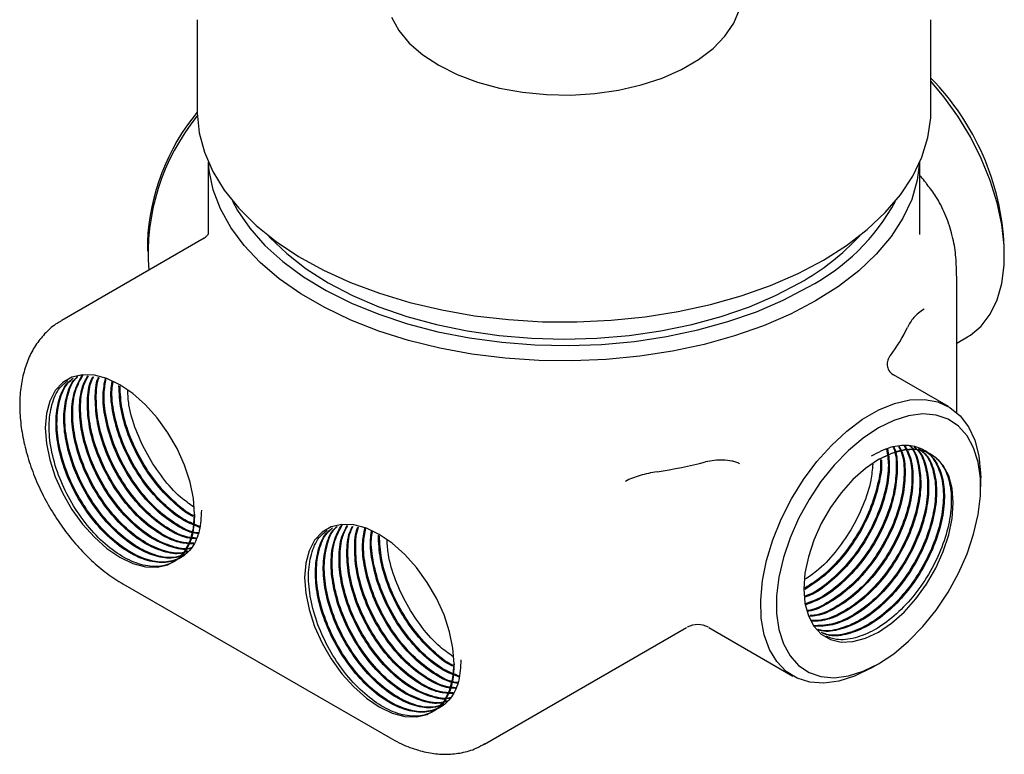
# Model space of a CAD drawing. Units: millimetres. Extents: x 23 to 738, y 53 to 783.
# Drawn here: x 181 to 270, y 486 to 552 of the extents above; entities that cross this region are included whole.
import ezdxf

# ---------------------------------------------------------------- set-up
doc = ezdxf.new("R2010")
doc.units = ezdxf.units.MM

msp = doc.modelspace()

# ---------------------------------------------------------------- linework, layer by layer
at = {"color": 7, "linetype": 'Continuous', "lineweight": 25}
for p, q in [((197.441, 552.104), (197.441, 543.939)), ((263.441, 543.939), (263.441, 552.104)), ((198.441, 539.285), (198.441, 532.767)), ((262.441, 532.767), (262.441, 539.285)), ((198.063, 532.428), (185.258, 525.036)), ((198.059, 532.426), (198.233, 532.567)), ((192.965, 532.097), (192.965, 531.281)), ((270.039, 530.873), (270.039, 531.689)), ((265.765, 516.746), (265.765, 528.989)), ((265.765, 522.993), (266.725, 523.547)), ((265.018, 517.281), (260.066, 520.139)), ((267.918, 510.054), (267.918, 510.871)), ((190.758, 501.332), (214.799, 487.453)), ((223.299, 486.908), (241.462, 497.394)), ((243.462, 497.394), (251.019, 493.031)), ((258.02, 493.725), (258.727, 494.134))]:
    msp.add_line(p, q, dxfattribs=at)
at = {"color": 7, "linetype": 'Continuous', "lineweight": 25, "flags": 128}
for points in [[(214.909, 552.337), (215.577, 551.137), (216.521, 550), (217.725, 548.948), (219.166, 548.001), (220.817, 547.175), (222.647, 546.488), (224.622, 545.95), (226.706, 545.573), (228.859, 545.363), (231.042, 545.324), (233.213, 545.457), (235.333, 545.76), (237.362, 546.226), (239.262, 546.848), (240.997, 547.613), (242.536, 548.507), (243.85, 549.514), (244.914, 550.615), (245.708, 551.79), (246.218, 553.015)], [(266.725, 523.547), (266.994, 523.713), (267.969, 524.534), (268.771, 525.594), (269.386, 526.875), (269.803, 528.351), (270.013, 529.996), (270.013, 531.78), (269.803, 533.667), (269.386, 535.625), (268.771, 537.616), (267.969, 539.602), (266.994, 541.548), (265.866, 543.417), (264.604, 545.173), (263.441, 546.557)], [(197.441, 543.939), (197.444, 543.716), (197.625, 541.933), (198.095, 540.168), (198.848, 538.436), (199.88, 536.752), (201.18, 535.131), (202.737, 533.588), (204.538, 532.136), (206.566, 530.788), (208.805, 529.555), (211.233, 528.448), (213.83, 527.478), (216.573, 526.653), (219.438, 525.979), (222.4, 525.463), (225.432, 525.109), (228.508, 524.921), (231.602, 524.9), (234.685, 525.047), (237.731, 525.359), (240.713, 525.835), (243.604, 526.47), (246.38, 527.258), (249.016, 528.193), (251.488, 529.266), (253.776, 530.468)], [(253.776, 530.468), (255.859, 531.789), (257.718, 533.216), (259.337, 534.738), (260.703, 536.34), (261.802, 538.01), (262.626, 539.731), (263.168, 541.489), (263.421, 543.269), (263.441, 543.939)], [(253.069, 526.794), (250.816, 525.611), (248.378, 524.558), (245.777, 523.643), (243.038, 522.875), (240.185, 522.26), (237.244, 521.805), (234.24, 521.514), (231.203, 521.388), (228.159, 521.43), (225.135, 521.639), (222.159, 522.013), (219.259, 522.548), (216.459, 523.24), (213.787, 524.082), (211.265, 525.068), (208.916, 526.187), (206.763, 527.43), (204.824, 528.786), (203.117, 530.242), (201.658, 531.785), (200.459, 533.401), (199.532, 535.075), (198.885, 536.793), (198.523, 538.538), (198.459, 539.245)], [(262.424, 539.245), (262.215, 537.663), (261.71, 535.93), (260.922, 534.231), (259.858, 532.584), (258.527, 531.003), (256.942, 529.502), (255.117, 528.095), (253.069, 526.794)], [(200.625, 535.776), (201.077, 534.937), (202.173, 533.328), (203.532, 531.787), (205.144, 530.33), (206.991, 528.968), (209.057, 527.716), (211.323, 526.586), (213.768, 525.586), (216.368, 524.727), (219.099, 524.018), (221.937, 523.464), (224.854, 523.07), (227.823, 522.841), (230.816, 522.778), (233.806, 522.883), (236.765, 523.153), (239.664, 523.587), (242.477, 524.181), (245.178, 524.928), (247.742, 525.823), (250.144, 526.856), (252.362, 528.019)], [(203.842, 532.664), (203.984, 532.509), (205.497, 531.051), (207.251, 529.686), (209.228, 528.427), (211.41, 527.285), (213.774, 526.273), (216.3, 525.399), (218.961, 524.673), (221.733, 524.1), (224.589, 523.687), (227.501, 523.438), (230.441, 523.354), (233.382, 523.438), (236.294, 523.687), (239.15, 524.1), (241.922, 524.673), (244.583, 525.399), (247.109, 526.273), (249.473, 527.285), (251.655, 528.427)], [(197.207, 507.605), (197.105, 509.011), (196.802, 510.492), (196.307, 512.003), (195.636, 513.499), (194.808, 514.933), (193.849, 516.262), (192.787, 517.446), (191.656, 518.449), (190.49, 519.24), (189.323, 519.796), (188.192, 520.099), (187.131, 520.14), (186.172, 519.918), (185.344, 519.44), (184.672, 518.72), (184.178, 517.78), (183.874, 516.649), (183.772, 515.361), (183.874, 513.955), (184.178, 512.474), (184.672, 510.963), (185.344, 509.468), (186.172, 508.033), (187.131, 506.704), (188.192, 505.52), (189.323, 504.517), (190.49, 503.726), (191.656, 503.17), (192.787, 502.867), (193.849, 502.826), (194.808, 503.048), (195.636, 503.526), (196.307, 504.246), (196.802, 505.186), (197.105, 506.317), (197.207, 507.605)], [(258.019, 493.724), (256.577, 493.014), (255.167, 492.563), (253.817, 492.38), (252.556, 492.469), (251.413, 492.828), (250.409, 493.451), (249.568, 494.323), (248.908, 495.425), (248.441, 496.735), (248.179, 498.225), (248.126, 499.862), (248.284, 501.613), (248.649, 503.438), (249.215, 505.3), (249.967, 507.16), (250.892, 508.976), (251.968, 510.711), (253.174, 512.328), (254.482, 513.792), (255.866, 515.071), (257.296, 516.14), (258.741, 516.974), (260.171, 517.557), (261.555, 517.875), (262.864, 517.922), (264.069, 517.697), (265.145, 517.204), (266.07, 516.455), (266.823, 515.465), (267.388, 514.256), (267.753, 512.852), (267.912, 511.284), (267.918, 510.871)], [(258.726, 494.133), (260.096, 495.042), (261.435, 496.168), (262.714, 497.486), (263.904, 498.967), (264.978, 500.576), (265.913, 502.278), (266.687, 504.036), (267.283, 505.809), (267.688, 507.559), (267.892, 509.246), (267.892, 510.833), (267.688, 512.283), (267.283, 513.566), (266.687, 514.651), (265.913, 515.515), (264.978, 516.139), (263.904, 516.508), (262.714, 516.614), (261.435, 516.455), (260.096, 516.035), (258.726, 515.363), (257.356, 514.453), (256.016, 513.327), (254.737, 512.009), (253.547, 510.529), (252.473, 508.92), (251.539, 507.217), (250.765, 505.46), (250.169, 503.686), (249.764, 501.936), (249.559, 500.249), (249.559, 498.663), (249.764, 497.212), (250.169, 495.93), (250.765, 494.845), (251.539, 493.98), (252.473, 493.357), (253.547, 492.988), (254.737, 492.881), (256.016, 493.04), (257.356, 493.46), (258.726, 494.133)], [(258.726, 512.505), (257.559, 511.714), (256.428, 510.711), (255.367, 509.527), (254.408, 508.197), (253.58, 506.763), (252.908, 505.268), (252.413, 503.757), (252.11, 502.276), (252.008, 500.87), (252.11, 499.582), (252.413, 498.451), (252.908, 497.511), (253.58, 496.791), (254.408, 496.313), (255.367, 496.091), (256.428, 496.132), (257.559, 496.435), (258.726, 496.991), (259.892, 497.782), (261.023, 498.785), (262.084, 499.969), (263.044, 501.298), (263.872, 502.732), (264.543, 504.228), (265.038, 505.739), (265.341, 507.22), (265.443, 508.626), (265.341, 509.914), (265.038, 511.045), (264.543, 511.985), (263.872, 512.705), (263.044, 513.183), (262.084, 513.405), (261.023, 513.363), (259.892, 513.06), (258.726, 512.505)], [(220.542, 494.134), (220.44, 495.54), (220.137, 497.021), (219.642, 498.533), (218.97, 500.028), (218.142, 501.462), (217.183, 502.791), (216.122, 503.975), (214.991, 504.978), (213.824, 505.77), (212.658, 506.325), (211.527, 506.628), (210.466, 506.669), (209.507, 506.447), (208.679, 505.969), (208.007, 505.249), (207.512, 504.31), (207.209, 503.178), (207.107, 501.89), (207.209, 500.484), (207.512, 499.003), (208.007, 497.492), (208.679, 495.997), (209.507, 494.563), (210.466, 493.233), (211.527, 492.049), (212.658, 491.046), (213.824, 490.255), (214.991, 489.7), (216.122, 489.397), (217.183, 489.356), (218.142, 489.577), (218.97, 490.056), (219.642, 490.775), (220.137, 491.715), (220.44, 492.846), (220.542, 494.134)]]:
    msp.add_lwpolyline(points, dxfattribs=at)
at = {"color": 7, "linetype": 'Continuous', "lineweight": 25}
for centre, radius, start, end in [((246.826, 530.59), 23.24, 2.7118, 44.35925), ((212.83, 531.199), 19.886, 140.69757, 177.40983), ((212.662, 531.034), 19.63, 140.78685, 184.31712), ((243.62, 544.815), 18.935, 297.49477, 331.48594), ((241.157, 547.313), 21.608, 299.06676, 317.31462), ((248.349, 530.562), 14.363, 322.86439, 334.65181), ((231.204, 560.261), 49.438, 278.84547, 284.01266), ((242.462, 495.662), 2, 61.27893, 118.06322)]:
    msp.add_arc(centre, radius, start, end, dxfattribs=at)
for points, knots in [([(263.115, 537.277), (263.036, 537.379), (262.832, 537.644), (262.59, 537.91), (262.441, 538.074)], [0, 0, 0, 0, 0.385237, 1, 1, 1, 1]), ([(265.351, 532.639), (265.332, 532.728), (265.183, 533.417), (264.731, 534.628), (264.008, 536.097), (263.374, 536.912), (263.102, 537.261)], [0, 0, 0, 0, 0.051372, 0.399455, 0.742798, 1, 1, 1, 1]), ([(198.429, 532.829), (198.428, 532.826), (198.416, 532.781), (198.305, 532.62), (198.23, 532.587), (198.22, 532.583)], [0, 0, 0, 0, 0.063785, 0.873497, 1, 1, 1, 1]), ([(265.76, 528.928), (265.743, 529.53), (265.71, 530.718), (265.55, 531.958), (265.369, 532.562), (265.345, 532.641)], [0, 0, 0, 0, 0.471973, 0.931578, 1, 1, 1, 1]), ([(262.824, 526.057), (262.63, 525.945), (262.464, 525.822), (262.162, 525.564), (262.027, 525.428), (261.662, 525.008), (261.471, 524.716), (261.329, 524.413)], [0, 0, 0, 0, 0.25, 0.25, 0.5, 0.5, 1, 1, 1, 1]), ([(185.244, 524.993), (185.108, 524.923), (184.582, 524.653), (183.81, 523.955), (182.963, 522.94), (182.305, 521.751), (181.827, 520.416), (181.537, 518.936), (181.446, 517.329), (181.559, 515.625), (181.874, 513.865), (182.381, 512.088), (183.065, 510.33), (183.911, 508.621), (184.904, 506.987), (186.028, 505.457), (187.267, 504.055), (188.607, 502.809), (189.785, 501.918), (190.517, 501.477), (190.758, 501.332)], [0, 0, 0, 0, 0.0187246, 0.072108, 0.1252726, 0.1793144, 0.235142, 0.2932058, 0.3533036, 0.414687, 0.4764734, 0.5381067, 0.5994933, 0.6607024, 0.7218738, 0.7831607, 0.844701, 0.9066776, 0.9692492, 1, 1, 1, 1]), ([(259.799, 521.891), (259.692, 521.748), (259.614, 521.6), (259.513, 521.296), (259.492, 521.14), (259.517, 520.832), (259.563, 520.677), (259.742, 520.385), (259.878, 520.247), (260.07, 520.136)], [0, 0, 0, 0, 0.25, 0.25, 0.5, 0.5, 0.75, 0.75, 1, 1, 1, 1]), ([(196.253, 503.95), (195.946, 503.829), (195.194, 503.534), (193.716, 503.752), (191.994, 504.502), (190.262, 505.804), (188.654, 507.551), (187.277, 509.627), (186.225, 511.892), (185.578, 514.192), (185.37, 516.382), (185.654, 518.262), (186.112, 519.486), (186.575, 519.882), (186.658, 519.952)], [0, 0, 0, 0, 0.063997, 0.156532, 0.247487, 0.338442, 0.430977, 0.521932, 0.612887, 0.705422, 0.796377, 0.887332, 0.979867, 1, 1, 1, 1]), ([(196.291, 503.986), (196, 503.872), (195.264, 503.585), (193.804, 503.804), (192.083, 504.553), (190.351, 505.855), (188.743, 507.602), (187.365, 509.678), (186.313, 511.943), (185.667, 514.243), (185.459, 516.433), (185.743, 518.311), (186.192, 519.524), (186.643, 519.912), (186.714, 519.974)], [0, 0, 0, 0, 0.060995, 0.154092, 0.245599, 0.337106, 0.430203, 0.52171, 0.613218, 0.706314, 0.797822, 0.889329, 0.982426, 1, 1, 1, 1]), ([(196.559, 504.236), (196.379, 504.17), (195.751, 503.94), (194.419, 504.17), (192.702, 504.908), (190.969, 506.213), (189.362, 507.959), (187.984, 510.036), (186.933, 512.299), (186.283, 514.604), (186.087, 516.777), (186.323, 518.716), (186.853, 519.657), (187.119, 520.13)], [0, 0, 0, 0, 0.038891, 0.136056, 0.231562, 0.327069, 0.424234, 0.51974, 0.615246, 0.712411, 0.807917, 0.903423, 1, 1, 1, 1]), ([(196.597, 504.272), (196.434, 504.213), (195.821, 503.99), (194.507, 504.222), (192.791, 504.958), (191.057, 506.264), (189.45, 508.01), (188.072, 510.087), (187.021, 512.35), (186.371, 514.655), (186.176, 516.827), (186.407, 518.749), (186.928, 519.676), (187.186, 520.135)], [0, 0, 0, 0, 0.035583, 0.13338, 0.229507, 0.325635, 0.423432, 0.519559, 0.615687, 0.713484, 0.809611, 0.905739, 1, 1, 1, 1]), ([(196.865, 504.522), (196.815, 504.506), (196.31, 504.341), (195.12, 504.593), (193.411, 505.312), (191.676, 506.622), (190.069, 508.367), (188.691, 510.444), (187.64, 512.707), (186.988, 515.014), (186.8, 517.18), (186.989, 518.937), (187.427, 519.739), (187.606, 520.068)], [0, 0, 0, 0, 0.011241, 0.114433, 0.215864, 0.317295, 0.420488, 0.521919, 0.62335, 0.726542, 0.827973, 0.929404, 1, 1, 1, 1]), ([(196.903, 504.558), (196.87, 504.547), (196.381, 504.391), (195.207, 504.646), (193.5, 505.362), (191.764, 506.673), (190.157, 508.418), (188.779, 510.495), (187.728, 512.758), (187.077, 515.065), (186.889, 517.23), (187.072, 518.963), (187.498, 519.748), (187.667, 520.058)], [0, 0, 0, 0, 0.007542, 0.111554, 0.213791, 0.316028, 0.42004, 0.522277, 0.624514, 0.728526, 0.830763, 0.933, 1, 1, 1, 1]), ([(197.107, 504.92), (196.684, 504.938), (195.742, 504.976), (194.11, 505.741), (192.385, 507.024), (190.776, 508.776), (189.398, 510.852), (188.348, 513.115), (187.693, 515.424), (187.514, 517.581), (187.652, 519.153), (187.994, 519.812), (188.087, 519.991)], [0, 0, 0, 0, 0.0887066, 0.1971231, 0.3055396, 0.4158389, 0.5242554, 0.6326719, 0.7429712, 0.8513877, 0.9598042, 1, 1, 1, 1]), ([(197.133, 504.978), (196.729, 504.995), (195.808, 505.035), (194.198, 505.793), (192.474, 507.075), (190.864, 508.827), (189.486, 510.903), (188.436, 513.166), (187.781, 515.475), (187.604, 517.631), (187.735, 519.18), (188.065, 519.822), (188.147, 519.981)], [0, 0, 0, 0, 0.085129, 0.1945, 0.303871, 0.415142, 0.524513, 0.633884, 0.745155, 0.854526, 0.963897, 1, 1, 1, 1]), ([(197.31, 505.385), (197.051, 505.4), (196.271, 505.446), (194.815, 506.158), (193.093, 507.43), (191.483, 509.185), (190.105, 511.26), (189.056, 513.522), (188.397, 515.836), (188.235, 517.976), (188.31, 519.374), (188.556, 519.891), (188.567, 519.914)], [0, 0, 0, 0, 0.058205, 0.17476, 0.291315, 0.409895, 0.52645, 0.643005, 0.761585, 0.87814, 0.994696, 1, 1, 1, 1]), ([(197.336, 505.443), (197.096, 505.457), (196.337, 505.504), (194.903, 506.21), (193.181, 507.481), (191.571, 509.236), (190.193, 511.311), (189.144, 513.573), (188.485, 515.887), (188.326, 518.025), (188.392, 519.402), (188.626, 519.902), (188.627, 519.904)], [0, 0, 0, 0, 0.054067, 0.171726, 0.289386, 0.409088, 0.526748, 0.644407, 0.76411, 0.881769, 0.999429, 1, 1, 1, 1]), ([(197.207, 507.605), (197.173, 506.963), (197.103, 505.668), (196.429, 504.2), (195.384, 503.213), (194.004, 502.794), (192.397, 502.974), (190.667, 503.74), (188.937, 505.037), (187.329, 506.786), (185.951, 508.862), (184.899, 511.127), (184.252, 513.428), (184.047, 515.613), (184.317, 517.51), (184.91, 518.914), (185.557, 519.425), (185.812, 519.626)], [0, 0, 0, 0, 0.0678076, 0.1367928, 0.2046004, 0.272408, 0.3413933, 0.4092009, 0.4770085, 0.5459937, 0.6138013, 0.6816089, 0.7505941, 0.8184017, 0.8862093, 0.9551946, 1, 1, 1, 1]), ([(197.826, 507.962), (197.792, 507.32), (197.722, 506.025), (197.047, 504.557), (196.002, 503.57), (194.623, 503.151), (193.015, 503.331), (191.285, 504.097), (189.556, 505.395), (187.947, 507.143), (186.57, 509.219), (185.518, 511.484), (184.871, 513.785), (184.665, 515.971), (184.94, 517.862), (185.472, 519.18), (186.033, 519.637), (186.207, 519.778)], [0, 0, 0, 0, 0.068764, 0.138722, 0.207486, 0.276249, 0.346207, 0.414971, 0.483735, 0.553693, 0.622457, 0.69122, 0.761178, 0.829942, 0.898706, 0.968664, 1, 1, 1, 1]), ([(196.035, 503.715), (195.601, 503.537), (194.727, 503.177), (193.1, 503.389), (191.375, 504.146), (189.644, 505.446), (188.036, 507.194), (186.658, 509.27), (185.606, 511.535), (184.959, 513.836), (184.753, 516.022), (185.029, 517.913), (185.56, 519.23), (186.12, 519.687), (186.293, 519.828)], [0, 0, 0, 0, 0.086756, 0.175046, 0.261829, 0.348612, 0.436902, 0.523686, 0.610469, 0.698759, 0.785542, 0.872325, 0.960615, 1, 1, 1, 1]), ([(197.513, 505.849), (197.419, 505.857), (196.801, 505.911), (195.519, 506.58), (193.801, 507.835), (192.189, 509.595), (190.813, 511.667), (189.758, 513.935), (189.122, 516.228), (188.896, 518.271), (189.096, 519.347), (189.183, 519.815)], [0, 0, 0, 0, 0.022619, 0.147901, 0.273183, 0.400642, 0.525924, 0.651206, 0.778664, 0.903947, 1, 1, 1, 1]), ([(197.539, 505.907), (197.465, 505.914), (196.867, 505.969), (195.607, 506.633), (193.889, 507.885), (192.277, 509.646), (190.902, 511.718), (189.846, 513.986), (189.211, 516.279), (188.985, 518.298), (189.18, 519.355), (189.263, 519.802)], [0, 0, 0, 0, 0.01779, 0.144241, 0.270692, 0.399339, 0.52579, 0.652241, 0.780888, 0.907338, 1, 1, 1, 1]), ([(197.661, 506.411), (197.187, 506.592), (196.148, 506.99), (194.504, 508.262), (192.897, 509.998), (191.521, 512.076), (190.463, 514.344), (189.837, 516.631), (189.609, 518.422), (189.754, 519.282), (189.796, 519.525)], [0, 0, 0, 0, 0.115354, 0.252917, 0.392869, 0.530432, 0.667994, 0.807946, 0.945509, 1, 1, 1, 1]), ([(197.67, 506.497), (197.222, 506.669), (196.21, 507.059), (194.592, 508.314), (192.985, 510.049), (191.609, 512.127), (190.551, 514.395), (189.927, 516.681), (189.698, 518.439), (189.836, 519.268), (189.871, 519.482)], [0, 0, 0, 0, 0.110418, 0.24984, 0.391684, 0.531107, 0.670529, 0.812373, 0.951795, 1, 1, 1, 1]), ([(197.093, 507.384), (197.043, 507.406), (196.426, 507.672), (195.21, 508.697), (193.605, 510.399), (192.225, 512.488), (191.18, 514.745), (190.507, 517.059), (190.437, 518.474), (190.403, 519.173)], [0, 0, 0, 0, 0.014491, 0.177984, 0.344316, 0.507808, 0.6713, 0.837632, 1, 1, 1, 1]), ([(197.119, 507.463), (197.09, 507.475), (196.494, 507.735), (195.298, 508.75), (193.694, 510.449), (192.313, 512.54), (191.27, 514.796), (190.604, 517.072), (190.535, 518.452), (190.501, 519.116)], [0, 0, 0, 0, 0.008643, 0.174492, 0.343222, 0.509071, 0.674921, 0.84365, 1, 1, 1, 1]), ([(197.116, 508.26), (196.723, 508.533), (195.749, 509.212), (194.313, 510.828), (192.93, 512.891), (191.895, 515.153), (191.282, 517.165), (191.214, 518.3), (191.19, 518.717)], [0, 0, 0, 0, 0.129184, 0.320754, 0.509053, 0.697352, 0.888922, 1, 1, 1, 1]), ([(260.533, 513.697), (260.64, 513.482), (260.979, 512.8), (261.085, 511.205), (260.845, 509.078), (260.13, 506.806), (259.022, 504.575), (257.588, 502.536), (255.914, 500.808), (254.142, 499.601), (252.916, 498.971), (252.367, 498.924), (252.365, 498.923)], [0, 0, 0, 0, 0.054143, 0.171803, 0.289464, 0.409168, 0.526829, 0.64449, 0.764194, 0.881855, 0.999515, 1, 1, 1, 1]), ([(260.596, 513.704), (260.713, 513.471), (261.063, 512.772), (261.174, 511.155), (260.933, 509.027), (260.219, 506.755), (259.11, 504.524), (257.676, 502.485), (256.002, 500.758), (254.229, 499.547), (252.982, 498.914), (252.411, 498.868), (252.387, 498.867)], [0, 0, 0, 0, 0.058278, 0.1748346, 0.2913913, 0.4099722, 0.5265288, 0.6430855, 0.7616664, 0.8782231, 0.9947797, 1, 1, 1, 1]), ([(261.037, 513.753), (261.224, 513.395), (261.65, 512.577), (261.799, 510.803), (261.551, 508.668), (260.838, 506.398), (259.729, 504.167), (258.295, 502.126), (256.622, 500.405), (254.844, 499.174), (253.437, 498.512), (252.717, 498.477), (252.538, 498.469)], [0, 0, 0, 0, 0.085186, 0.194559, 0.303931, 0.415203, 0.524575, 0.633948, 0.74522, 0.854592, 0.963965, 1, 1, 1, 1]), ([(261.1, 513.76), (261.297, 513.384), (261.734, 512.549), (261.888, 510.753), (261.639, 508.617), (260.926, 506.347), (259.817, 504.116), (258.383, 502.075), (256.71, 500.354), (254.932, 499.121), (253.502, 498.454), (252.76, 498.421), (252.56, 498.412)], [0, 0, 0, 0, 0.088762, 0.19718, 0.305597, 0.415898, 0.524316, 0.632734, 0.743034, 0.851452, 0.95987, 1, 1, 1, 1]), ([(261.515, 513.765), (261.541, 513.741), (261.922, 513.395), (262.288, 512.251), (262.521, 510.414), (262.254, 508.255), (261.546, 505.991), (260.436, 503.759), (259.002, 501.717), (257.33, 500), (255.548, 498.754), (253.956, 498.047), (253.064, 498.024), (252.712, 498.014)], [0, 0, 0, 0, 0.007659, 0.111665, 0.213895, 0.316125, 0.420131, 0.522361, 0.624591, 0.728597, 0.830827, 0.933057, 1, 1, 1, 1]), ([(261.565, 513.75), (261.604, 513.714), (262, 513.359), (262.378, 512.202), (262.609, 510.362), (262.342, 508.204), (261.634, 505.94), (260.524, 503.708), (259.09, 501.666), (257.418, 499.949), (255.637, 498.702), (254.021, 497.989), (253.108, 497.967), (252.733, 497.958)], [0, 0, 0, 0, 0.011352, 0.114538, 0.215963, 0.317388, 0.420574, 0.521999, 0.623423, 0.72661, 0.828035, 0.929459, 1, 1, 1, 1]), ([(258.107, 512.862), (258.68, 513.153), (259.837, 513.74), (261.445, 513.89), (262.823, 513.478), (263.875, 512.493), (264.523, 511.01), (264.724, 509.129), (264.465, 506.982), (263.755, 504.715), (262.646, 502.484), (261.211, 500.44), (259.541, 498.73), (257.751, 497.458), (255.976, 496.751), (254.569, 496.553), (253.893, 496.81), (253.684, 496.89)], [0, 0, 0, 0, 0.0687667, 0.1387277, 0.2074944, 0.2762611, 0.346222, 0.4149887, 0.4837554, 0.5537164, 0.6224831, 0.6912498, 0.7612108, 0.8299775, 0.8987442, 0.9687052, 1, 1, 1, 1]), ([(259.532, 513.494), (259.612, 512.992), (259.787, 511.894), (259.508, 509.833), (258.808, 507.574), (257.696, 505.342), (256.261, 503.292), (254.593, 501.607), (253.156, 500.515), (252.34, 500.211), (252.108, 500.124)], [0, 0, 0, 0, 0.11543, 0.252993, 0.392944, 0.530507, 0.66807, 0.808021, 0.945584, 1, 1, 1, 1]), ([(259.453, 513.459), (259.528, 512.985), (259.697, 511.913), (259.418, 509.884), (258.719, 507.625), (257.607, 505.393), (256.172, 503.343), (254.505, 501.66), (253.097, 500.583), (252.311, 500.288), (252.109, 500.212)], [0, 0, 0, 0, 0.110496, 0.249918, 0.391762, 0.531184, 0.670607, 0.812451, 0.951873, 1, 1, 1, 1]), ([(260.029, 513.64), (260.06, 513.573), (260.312, 513.027), (260.367, 511.603), (260.141, 509.49), (259.422, 507.213), (258.315, 504.985), (256.879, 502.938), (255.211, 501.241), (253.576, 500.036), (252.563, 499.677), (252.136, 499.525)], [0, 0, 0, 0, 0.017887, 0.144337, 0.270787, 0.399433, 0.525883, 0.652333, 0.780979, 0.907428, 1, 1, 1, 1]), ([(260.092, 513.647), (260.133, 513.561), (260.395, 512.998), (260.457, 511.553), (260.229, 509.438), (259.511, 507.162), (258.404, 504.934), (256.968, 502.887), (255.3, 501.189), (253.644, 499.973), (252.612, 499.608), (252.164, 499.45)], [0, 0, 0, 0, 0.022713, 0.147994, 0.273275, 0.400733, 0.526014, 0.651296, 0.778753, 0.904034, 1, 1, 1, 1]), ([(261.916, 513.643), (262.05, 513.531), (262.549, 513.111), (263.005, 511.856), (263.225, 510.002), (262.961, 507.848), (262.253, 505.583), (261.143, 503.351), (259.708, 501.309), (258.037, 499.593), (256.254, 498.339), (254.475, 497.579), (253.411, 497.566), (252.885, 497.56)], [0, 0, 0, 0, 0.035657, 0.13345, 0.229574, 0.325698, 0.423492, 0.519616, 0.615739, 0.713533, 0.809657, 0.905781, 1, 1, 1, 1]), ([(261.966, 513.627), (262.113, 513.505), (262.627, 513.076), (263.094, 511.806), (263.314, 509.951), (263.05, 507.797), (262.341, 505.532), (261.231, 503.3), (259.797, 501.258), (258.126, 499.543), (256.342, 498.287), (254.545, 497.522), (253.466, 497.51), (252.923, 497.505)], [0, 0, 0, 0, 0.038961, 0.136126, 0.231632, 0.327137, 0.424302, 0.519808, 0.615313, 0.712478, 0.807984, 0.90349, 1, 1, 1, 1]), ([(262.317, 513.521), (262.562, 513.325), (263.179, 512.831), (263.719, 511.456), (263.931, 509.592), (263.669, 507.44), (262.96, 505.174), (261.85, 502.943), (260.415, 500.899), (258.746, 499.19), (256.954, 497.915), (255.185, 497.222), (253.911, 497.005), (253.35, 497.201), (253.261, 497.232)], [0, 0, 0, 0, 0.061037, 0.154139, 0.245652, 0.337165, 0.430267, 0.52178, 0.613293, 0.706396, 0.797909, 0.889422, 0.982524, 1, 1, 1, 1]), ([(262.367, 513.505), (262.626, 513.3), (263.257, 512.796), (263.808, 511.406), (264.019, 509.54), (263.757, 507.389), (263.048, 505.123), (261.939, 502.892), (260.503, 500.848), (258.835, 499.138), (257.043, 497.864), (255.273, 497.17), (253.985, 496.955), (253.411, 497.158), (253.308, 497.194)], [0, 0, 0, 0, 0.064034, 0.156574, 0.247535, 0.338496, 0.431036, 0.521997, 0.612958, 0.705498, 0.796459, 0.88742, 0.97996, 1, 1, 1, 1]), ([(262.68, 513.434), (262.68, 513.434), (263.131, 513.297), (263.763, 512.499), (264.44, 511.073), (264.634, 509.177), (264.377, 507.034), (263.667, 504.766), (262.557, 502.535), (261.122, 500.491), (259.453, 498.781), (257.662, 497.509), (255.888, 496.802), (254.482, 496.604), (253.806, 496.861), (253.598, 496.94)], [0, 0, 0, 0, 0.000027, 0.086809, 0.175098, 0.261881, 0.348663, 0.436952, 0.523734, 0.610516, 0.698806, 0.785588, 0.87237, 0.960659, 1, 1, 1, 1]), ([(258.726, 512.505), (259.299, 512.796), (260.455, 513.383), (262.064, 513.533), (263.441, 513.121), (264.493, 512.136), (265.141, 510.653), (265.343, 508.772), (265.084, 506.625), (264.374, 504.358), (263.265, 502.127), (261.829, 500.083), (260.16, 498.372), (258.37, 497.103), (256.592, 496.388), (255.08, 496.2), (254.314, 496.504), (254.013, 496.624)], [0, 0, 0, 0, 0.0678088, 0.1367952, 0.204604, 0.2724128, 0.3413992, 0.409208, 0.4770168, 0.5460032, 0.613812, 0.6816208, 0.7506072, 0.818416, 0.8862248, 0.9552112, 1, 1, 1, 1]), ([(246.214, 512.137), (246.117, 512.193), (246.011, 512.239), (245.781, 512.319), (245.657, 512.352), (245.278, 512.43), (245.011, 512.456), (244.474, 512.471), (244.208, 512.459), (243.682, 512.401), (243.422, 512.356), (243.175, 512.294)], [0, 0, 0, 0, 0.125, 0.125, 0.25, 0.25, 0.5, 0.5, 0.75, 0.75, 1, 1, 1, 1]), ([(258.973, 512.516), (258.98, 512.461), (259.057, 511.793), (258.778, 510.227), (258.106, 507.987), (256.987, 505.746), (255.555, 503.713), (253.888, 501.973), (252.698, 501.206), (252.11, 500.827)], [0, 0, 0, 0, 0.0145969, 0.1780883, 0.3444191, 0.5079105, 0.6714019, 0.8377327, 1, 1, 1, 1]), ([(258.892, 512.5), (258.896, 512.467), (258.969, 511.82), (258.688, 510.276), (258.019, 508.038), (256.898, 505.797), (255.466, 503.765), (253.828, 502.051), (252.668, 501.301), (252.11, 500.94)], [0, 0, 0, 0, 0.008795, 0.174636, 0.343358, 0.509199, 0.67504, 0.843761, 1, 1, 1, 1]), ([(258.204, 512.097), (258.163, 511.62), (258.062, 510.436), (257.381, 508.385), (256.285, 506.155), (254.845, 504.128), (253.409, 502.592), (252.46, 501.966), (252.112, 501.736)], [0, 0, 0, 0, 0.129295, 0.320869, 0.509171, 0.697474, 0.889047, 1, 1, 1, 1]), ([(238.806, 511.41), (238.279, 511.328), (237.775, 511.218), (237.055, 511.01), (236.821, 510.933), (236.37, 510.758), (236.152, 510.66), (235.957, 510.548)], [0, 0, 0, 0, 0.5, 0.5, 0.75, 0.75, 1, 1, 1, 1]), ([(219.893, 490.765), (219.714, 490.7), (219.086, 490.469), (217.753, 490.699), (216.037, 491.437), (214.304, 492.742), (212.696, 494.488), (211.318, 496.565), (210.267, 498.829), (209.617, 501.134), (209.422, 503.306), (209.657, 505.245), (210.187, 506.186), (210.454, 506.659)], [0, 0, 0, 0, 0.038891, 0.136056, 0.231562, 0.327069, 0.424234, 0.51974, 0.615246, 0.712411, 0.807917, 0.903423, 1, 1, 1, 1]), ([(219.932, 490.801), (219.768, 490.742), (219.156, 490.52), (217.841, 490.751), (216.126, 491.488), (214.392, 492.793), (212.785, 494.539), (211.407, 496.616), (210.355, 498.88), (209.705, 501.185), (209.511, 503.357), (209.742, 505.278), (210.263, 506.205), (210.521, 506.665)], [0, 0, 0, 0, 0.0355829, 0.1333799, 0.2295073, 0.3256348, 0.4234318, 0.5195593, 0.6156868, 0.7134837, 0.8096112, 0.9057387, 1, 1, 1, 1]), ([(220.199, 491.052), (220.15, 491.035), (219.645, 490.871), (218.454, 491.122), (216.746, 491.841), (215.01, 493.151), (213.403, 494.896), (212.025, 496.973), (210.975, 499.237), (210.323, 501.543), (210.134, 503.709), (210.324, 505.466), (210.761, 506.268), (210.941, 506.597)], [0, 0, 0, 0, 0.011241, 0.114433, 0.215864, 0.317295, 0.420488, 0.521919, 0.62335, 0.726542, 0.827973, 0.929404, 1, 1, 1, 1]), ([(220.238, 491.087), (220.205, 491.077), (219.715, 490.92), (218.542, 491.175), (216.834, 491.892), (215.099, 493.202), (213.492, 494.947), (212.114, 497.025), (211.063, 499.288), (210.411, 501.594), (210.223, 503.76), (210.407, 505.493), (210.832, 506.277), (211.001, 506.588)], [0, 0, 0, 0, 0.007542, 0.111554, 0.213791, 0.316028, 0.42004, 0.522277, 0.624514, 0.728526, 0.830763, 0.933, 1, 1, 1, 1]), ([(220.542, 494.134), (220.507, 493.492), (220.438, 492.197), (219.763, 490.729), (218.718, 489.742), (217.339, 489.323), (215.731, 489.503), (214.001, 490.269), (212.272, 491.567), (210.663, 493.315), (209.286, 495.391), (208.234, 497.656), (207.586, 499.957), (207.382, 502.142), (207.652, 504.04), (208.245, 505.444), (208.892, 505.954), (209.146, 506.156)], [0, 0, 0, 0, 0.067808, 0.136793, 0.2046, 0.272408, 0.341393, 0.409201, 0.477008, 0.545994, 0.613801, 0.681609, 0.750594, 0.818402, 0.886209, 0.955195, 1, 1, 1, 1]), ([(221.161, 494.492), (221.126, 493.85), (221.056, 492.554), (220.382, 491.086), (219.337, 490.099), (217.958, 489.681), (216.35, 489.86), (214.62, 490.626), (212.89, 491.924), (211.282, 493.672), (209.904, 495.748), (208.852, 498.013), (208.205, 500.314), (208, 502.501), (208.275, 504.391), (208.806, 505.709), (209.368, 506.166), (209.541, 506.308)], [0, 0, 0, 0, 0.068764, 0.138722, 0.207486, 0.276249, 0.346207, 0.414971, 0.483735, 0.553693, 0.622457, 0.69122, 0.761178, 0.829942, 0.898706, 0.968664, 1, 1, 1, 1]), ([(219.37, 490.244), (218.936, 490.066), (218.061, 489.706), (216.434, 489.918), (214.709, 490.676), (212.978, 491.975), (211.37, 493.723), (209.993, 495.799), (208.941, 498.064), (208.294, 500.365), (208.088, 502.552), (208.363, 504.442), (208.894, 505.759), (209.455, 506.216), (209.627, 506.357)], [0, 0, 0, 0, 0.086756, 0.175046, 0.261829, 0.348612, 0.436902, 0.523686, 0.610469, 0.698759, 0.785542, 0.872325, 0.960615, 1, 1, 1, 1]), ([(219.588, 490.479), (219.28, 490.359), (218.529, 490.063), (217.05, 490.282), (215.329, 491.031), (213.597, 492.333), (211.989, 494.08), (210.612, 496.157), (209.559, 498.421), (208.913, 500.722), (208.705, 502.911), (208.988, 504.791), (209.447, 506.015), (209.91, 506.411), (209.992, 506.482)], [0, 0, 0, 0, 0.063997, 0.156532, 0.247487, 0.338442, 0.430977, 0.521932, 0.612887, 0.705422, 0.796377, 0.887332, 0.979867, 1, 1, 1, 1]), ([(219.626, 490.515), (219.334, 490.401), (218.599, 490.114), (217.138, 490.334), (215.417, 491.082), (213.685, 492.384), (212.077, 494.131), (210.7, 496.208), (209.648, 498.473), (209.001, 500.773), (208.793, 502.962), (209.078, 504.84), (209.526, 506.053), (209.977, 506.442), (210.049, 506.503)], [0, 0, 0, 0, 0.0609949, 0.1540915, 0.2455989, 0.3371063, 0.4302029, 0.5217103, 0.6132177, 0.7063143, 0.7978217, 0.8893291, 0.9824257, 1, 1, 1, 1]), ([(220.442, 491.449), (220.018, 491.467), (219.077, 491.506), (217.445, 492.27), (215.72, 493.554), (214.11, 495.306), (212.733, 497.381), (211.682, 499.644), (211.028, 501.953), (210.849, 504.11), (210.987, 505.682), (211.329, 506.342), (211.421, 506.52)], [0, 0, 0, 0, 0.0887066, 0.1971231, 0.3055396, 0.4158389, 0.5242554, 0.6326719, 0.7429712, 0.8513877, 0.9598042, 1, 1, 1, 1]), ([(220.467, 491.507), (220.064, 491.525), (219.143, 491.565), (217.533, 492.322), (215.808, 493.604), (214.198, 495.357), (212.821, 497.432), (211.771, 499.695), (211.116, 502.005), (210.939, 504.16), (211.069, 505.71), (211.399, 506.351), (211.481, 506.51)], [0, 0, 0, 0, 0.085129, 0.1945, 0.303871, 0.415142, 0.524513, 0.633884, 0.745155, 0.854526, 0.963897, 1, 1, 1, 1]), ([(220.645, 491.914), (220.385, 491.929), (219.605, 491.975), (218.15, 492.687), (216.427, 493.96), (214.817, 495.714), (213.439, 497.79), (212.39, 500.052), (211.731, 502.365), (211.569, 504.506), (211.645, 505.903), (211.891, 506.42), (211.902, 506.443)], [0, 0, 0, 0, 0.0582045, 0.1747599, 0.2913152, 0.4098947, 0.5264501, 0.6430054, 0.7615849, 0.8781403, 0.9946956, 1, 1, 1, 1]), ([(220.67, 491.972), (220.431, 491.987), (219.672, 492.034), (218.238, 492.739), (216.516, 494.01), (214.905, 495.766), (213.528, 497.841), (212.479, 500.103), (211.819, 502.417), (211.66, 504.555), (211.727, 505.931), (211.961, 506.431), (211.962, 506.433)], [0, 0, 0, 0, 0.054067, 0.171726, 0.289386, 0.409088, 0.526748, 0.644407, 0.76411, 0.881769, 0.999429, 1, 1, 1, 1]), ([(220.848, 492.378), (220.753, 492.387), (220.135, 492.44), (218.853, 493.109), (217.135, 494.364), (215.524, 496.124), (214.148, 498.197), (213.093, 500.464), (212.456, 502.758), (212.231, 504.8), (212.431, 505.877), (212.518, 506.344)], [0, 0, 0, 0, 0.022619, 0.147901, 0.273183, 0.400642, 0.525924, 0.651206, 0.778664, 0.903947, 1, 1, 1, 1]), ([(220.873, 492.436), (220.799, 492.443), (220.201, 492.498), (218.941, 493.162), (217.224, 494.414), (215.612, 496.175), (214.236, 498.248), (213.181, 500.515), (212.545, 502.808), (212.32, 504.827), (212.515, 505.884), (212.597, 506.331)], [0, 0, 0, 0, 0.01779, 0.144241, 0.270692, 0.399339, 0.52579, 0.652241, 0.780888, 0.907338, 1, 1, 1, 1]), ([(220.995, 492.94), (220.521, 493.121), (219.483, 493.519), (217.838, 494.791), (216.232, 496.527), (214.855, 498.606), (213.797, 500.873), (213.172, 503.16), (212.944, 504.952), (213.089, 505.811), (213.13, 506.055)], [0, 0, 0, 0, 0.115354, 0.252917, 0.392869, 0.530432, 0.667994, 0.807946, 0.945509, 1, 1, 1, 1]), ([(221.004, 493.026), (220.557, 493.198), (219.544, 493.588), (217.927, 494.843), (216.32, 496.578), (214.944, 498.657), (213.885, 500.925), (213.262, 503.21), (213.033, 504.968), (213.17, 505.798), (213.206, 506.011)], [0, 0, 0, 0, 0.110418, 0.24984, 0.391684, 0.531107, 0.670529, 0.812373, 0.951795, 1, 1, 1, 1]), ([(220.427, 493.913), (220.377, 493.935), (219.761, 494.201), (218.544, 495.226), (216.94, 496.928), (215.56, 499.018), (214.515, 501.274), (213.841, 503.588), (213.772, 505.003), (213.737, 505.702)], [0, 0, 0, 0, 0.014491, 0.177984, 0.344316, 0.507808, 0.6713, 0.837632, 1, 1, 1, 1]), ([(220.454, 493.992), (220.424, 494.005), (219.828, 494.265), (218.632, 495.28), (217.028, 496.978), (215.648, 499.069), (214.604, 501.325), (213.939, 503.601), (213.869, 504.982), (213.836, 505.645)], [0, 0, 0, 0, 0.008643, 0.174492, 0.343222, 0.509071, 0.674921, 0.84365, 1, 1, 1, 1]), ([(220.45, 494.789), (220.058, 495.062), (219.083, 495.741), (217.648, 497.357), (216.265, 499.421), (215.229, 501.682), (214.617, 503.694), (214.549, 504.829), (214.524, 505.246)], [0, 0, 0, 0, 0.129184, 0.320754, 0.509053, 0.697352, 0.888922, 1, 1, 1, 1]), ([(214.799, 487.453), (215.072, 487.303), (215.846, 486.878), (217.103, 486.384), (218.547, 486.047), (219.91, 485.953), (221.25, 486.099), (222.407, 486.42), (223.06, 486.803), (223.313, 486.951)], [0, 0, 0, 0, 0.097185, 0.276394, 0.436458, 0.590477, 0.739081, 0.898835, 1, 1, 1, 1])]:
    msp.add_open_spline(points, degree=3, knots=knots, dxfattribs=at)

doc.saveas('drawing.dxf')
